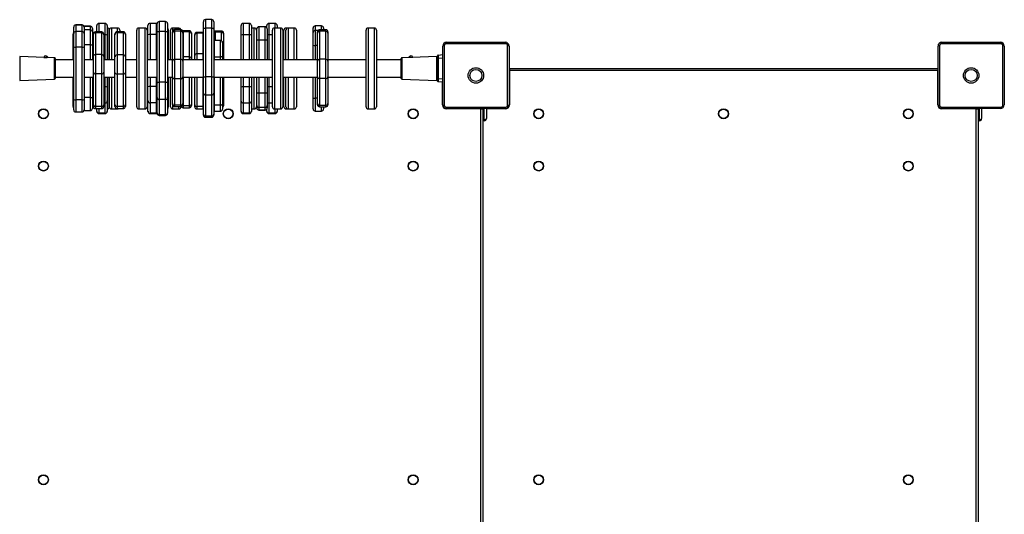
# Model space of a CAD drawing. Units: millimetres. Extents: x -4466 to 4861, y -4135 to 4806.
# Drawn here: x -1288 to 124, y -1101 to -392 of the extents above; entities that cross this region are included whole.
import ezdxf

# ---------------------------------------------------------------- set-up
doc = ezdxf.new("R2010")
doc.units = ezdxf.units.MM

msp = doc.modelspace()

# ---------------------------------------------------------------- linework, layer by layer
at = {"color": 7, "linetype": 'Continuous', "lineweight": 25}
for p, q in [((-1078.7, -394.3), (-1087.7, -394.3)), ((-1024.4, -404.9), (-1024.4, -394.6)), ((-1012.4, -391.6), (-1021.4, -391.6)), ((-1009.4, -394.6), (-1009.4, -404.9)), ((-1210.3, -402.3), (-1210.3, -402.2)), ((-1210.3, -411.7), (-1210.3, -402.3)), ((-1198.3, -399.2), (-1207.3, -399.2)), ((-1207.3, -399.3), (-1207.3, -408.7)), ((-1198.3, -399.3), (-1207.3, -399.3)), ((-1207.3, -408.7), (-1207.3, -431)), ((-1198.3, -408.7), (-1207.3, -408.7)), ((-1198.3, -408.7), (-1198.3, -399.3)), ((-1198.3, -431), (-1198.3, -408.7)), ((-1186.4, -401.1), (-1195.4, -401.1)), ((-1186.4, -401.2), (-1195.4, -401.2)), ((-1195.3, -402.2), (-1195.3, -402.3)), ((-1195.3, -402.3), (-1195.3, -411.7)), ((-1186.4, -406.3), (-1186.4, -401.2)), ((-1186.4, -427.5), (-1186.4, -406.3)), ((-1183.4, -404.1), (-1183.4, -404.2)), ((-1183.4, -404.2), (-1183.4, -409.3)), ((-1183.4, -409.3), (-1183.4, -427.3)), ((-1170.1, -409.2), (-1179.1, -409.2)), ((-1177.2, -409.2), (-1177.2, -400)), ((-1165.2, -397), (-1174.2, -397)), ((-1162.2, -400), (-1162.2, -413.7)), ((-1159.3, -406.6), (-1159.3, -407.1)), ((-1159.3, -445.4), (-1159.3, -406.6)), ((-1159.3, -407.1), (-1159.3, -449.1)), ((-1147.3, -403.6), (-1156.3, -403.6)), ((-1139.1, -409), (-1148.1, -409)), ((-1144.3, -406.6), (-1144.3, -409)), ((-1120, -444.2), (-1120, -406.6)), ((-1108, -403.6), (-1117, -403.6)), ((-1105, -406.6), (-1105, -444.2)), ((-1103.8, -413.5), (-1103.8, -399.9)), ((-1091.8, -396.9), (-1100.8, -396.9)), ((-1090.7, -409.4), (-1090.7, -397.3)), ((-1087.7, -408.5), (-1087.7, -481.3)), ((-1078.7, -408.5), (-1087.7, -408.5)), ((-1078.7, -481.3), (-1078.7, -408.5)), ((-1075.7, -397.3), (-1075.7, -409.4)), ((-1074.7, -405.9), (-1074.7, -407.3)), ((-1074.7, -407.3), (-1074.7, -424.6)), ((-1071.5, -449.1), (-1071.5, -406.6)), ((-1068.7, -410.8), (-1068.7, -408.9)), ((-1059.5, -403.6), (-1068.5, -403.6)), ((-1056.7, -405.9), (-1065.7, -405.9)), ((-1065.7, -408.2), (-1065.7, -448.7)), ((-1056.7, -408.2), (-1065.7, -408.2)), ((-1056.7, -448.7), (-1056.7, -408.2)), ((-1053.5, -407.5), (-1054.1, -407.5)), ((-1053.7, -408.9), (-1053.7, -410.8)), ((-1044.5, -407.5), (-1053.5, -407.5)), ((-1053.5, -409.3), (-1053.5, -445.1)), ((-1044.5, -409.3), (-1053.5, -409.3)), ((-1044.5, -445.1), (-1044.5, -409.3)), ((-1024.4, -474.7), (-1024.4, -404.9)), ((-1021.4, -403.7), (-1021.4, -473.5)), ((-1012.4, -403.7), (-1021.4, -403.7)), ((-1012.4, -473.5), (-1012.4, -403.7)), ((-1009.4, -404.9), (-1009.4, -474.7)), ((-998.4, -407.9), (-1007.4, -407.9)), ((-970.4, -413.8), (-970.4, -400)), ((-958.4, -397), (-967.4, -397)), ((-955.4, -400), (-955.4, -413.8)), ((-951.4, -403.6), (-955.4, -403.6)), ((-948.4, -406.6), (-948.4, -449.1)), ((-947.8, -421), (-947.8, -404.8)), ((-935.8, -401.8), (-944.8, -401.8)), ((-933.5, -403), (-933.5, -400)), ((-932.8, -404.8), (-932.8, -421)), ((-921.5, -397), (-930.5, -397)), ((-925.5, -516.6), (-925.5, -406.6)), ((-913.5, -403.6), (-922.5, -403.6)), ((-918.5, -400), (-918.5, -403.6)), ((-910.5, -406.6), (-910.5, -516.6)), ((-908.9, -449.1), (-908.9, -406.6)), ((-906, -449.1), (-906, -406.6)), ((-903, -403.6), (-905.9, -403.6)), ((-894, -403.6), (-903, -403.6)), ((-891, -406.6), (-891, -449.1)), ((-867.1, -410), (-867.1, -403.5)), ((-867.1, -403.5), (-867.1, -403.5)), ((-855.1, -400.5), (-864.1, -400.5)), ((-864.1, -400.6), (-864.1, -407)), ((-855.1, -400.6), (-864.1, -400.6)), ((-864.1, -407), (-864.1, -428.7)), ((-860.8, -410.9), (-860.8, -409.1)), ((-848.8, -406.1), (-857.8, -406.1)), ((-857.8, -408.3), (-857.8, -448.4)), ((-848.8, -408.3), (-857.8, -408.3)), ((-852.1, -403.5), (-852.1, -406.1)), ((-852.1, -403.5), (-852.1, -403.5)), ((-848.8, -448.4), (-848.8, -408.3)), ((-845.8, -409.1), (-845.8, -410.9)), ((-791.2, -516.6), (-791.2, -406.6)), ((-779.2, -403.6), (-788.2, -403.6)), ((-776.2, -406.6), (-776.2, -516.6)), ((-1211.2, -413.3), (-1211.2, -412.2)), ((-1211.2, -444.5), (-1211.2, -413.3)), ((-1210.3, -430.7), (-1210.3, -411.7)), ((-1195.3, -411.7), (-1195.3, -430.7)), ((-1182.1, -413.3), (-1182.1, -412.2)), ((-1182.1, -444.5), (-1182.1, -413.3)), ((-1179.1, -410.5), (-1179.1, -441.7)), ((-1170.1, -410.5), (-1179.1, -410.5)), ((-1170.1, -441.7), (-1170.1, -410.5)), ((-1167.1, -412.2), (-1167.1, -413.3)), ((-1167.1, -413.3), (-1167.1, -444.5)), ((-1162.2, -413.7), (-1162.2, -449.1)), ((-1151.1, -413.1), (-1151.1, -412)), ((-1151.1, -444.9), (-1151.1, -413.1)), ((-1148.1, -410.3), (-1148.1, -442.1)), ((-1139.1, -410.3), (-1148.1, -410.3)), ((-1139.1, -442.1), (-1139.1, -410.3)), ((-1136.1, -412), (-1136.1, -413.1)), ((-1136.1, -413.1), (-1136.1, -444.9)), ((-1103.8, -449.1), (-1103.8, -413.5)), ((-1091.8, -412.9), (-1100.8, -412.9)), ((-1090.7, -482.1), (-1090.7, -409.4)), ((-1075.7, -409.4), (-1075.7, -482.1)), ((-1068.7, -451.3), (-1068.7, -410.8)), ((-1053.7, -410.8), (-1053.7, -451.3)), ((-1041.5, -410.5), (-1041.5, -411.9)), ((-1041.5, -411.9), (-1041.5, -447.8)), ((-1036.8, -413.8), (-1036.8, -412.9)), ((-1036.8, -443.2), (-1036.8, -413.8)), ((-1024.8, -409.9), (-1033.8, -409.9)), ((-1033.8, -411), (-1033.8, -440.4)), ((-1024.8, -411), (-1033.8, -411)), ((-1024.4, -409.9), (-1024.8, -409.9)), ((-1024.8, -440.4), (-1024.8, -411)), ((-1008.9, -421.7), (-1009.4, -421.7)), ((-999.9, -421.7), (-1008.9, -421.7)), ((-998.4, -409.5), (-1007.4, -409.5)), ((-995.4, -410.9), (-995.4, -412.2)), ((-995.4, -412.2), (-995.4, -447)), ((-970.4, -449.1), (-970.4, -413.8)), ((-958.4, -413.2), (-967.4, -413.2)), ((-955.4, -413.8), (-955.4, -449.1)), ((-947.8, -449.1), (-947.8, -421)), ((-935.8, -420.9), (-944.8, -420.9)), ((-932.8, -421), (-932.8, -449.1)), ((-867.1, -428.4), (-867.1, -410)), ((-860.8, -451), (-860.8, -410.9)), ((-845.8, -410.9), (-845.8, -451)), ((-1210.3, -506.1), (-1210.3, -430.7)), ((-1198.3, -431), (-1207.3, -431)), ((-1207.3, -431), (-1207.3, -506.5)), ((-1198.3, -506.5), (-1198.3, -431)), ((-1195.3, -430.7), (-1195.3, -506.1)), ((-1183.4, -427.3), (-1183.4, -449.1)), ((-1074.7, -424.6), (-1074.7, -449.1)), ((-996.9, -424.7), (-996.9, -443.8)), ((-867.1, -449.1), (-867.1, -428.4)), ((-681.2, -513.6), (-681.2, -429.6)), ((-679, -429), (-679, -514.2)), ((-591, -426.2), (-676.3, -426.2)), ((-675.7, -424.1), (-591.7, -424.1)), ((-588.3, -514.2), (-588.3, -429)), ((-586.2, -429.6), (-586.2, -513.6)), ((28.8, -513.6), (28.8, -429.6)), ((31, -429), (31, -514.2)), ((119, -426.2), (33.7, -426.2)), ((34.3, -424.1), (118.3, -424.1)), ((121.7, -514.2), (121.7, -429)), ((123.8, -429.6), (123.8, -513.6)), ((-1252, -445.7), (-1287.7, -444.5)), ((-1237.6, -446.2), (-1248.5, -445.9)), ((-1236.7, -447.2), (-1236.7, -461.6)), ((-1210.3, -449.1), (-1236.7, -449.1)), ((-1211.2, -449.1), (-1211.2, -444.5)), ((-1182.1, -449.1), (-1195.3, -449.1)), ((-1182.1, -466.8), (-1182.1, -444.5)), ((-1179.1, -441.7), (-1179.1, -469.2)), ((-1170.1, -441.7), (-1179.1, -441.7)), ((-1170.1, -469.2), (-1170.1, -441.7)), ((-1167.1, -444.5), (-1167.1, -466.8)), ((-1151.1, -449.1), (-1167.1, -449.1)), ((-1159.3, -449.1), (-1159.3, -445.4)), ((-1151.1, -467.2), (-1151.1, -444.9)), ((-1148.1, -442.1), (-1148.1, -469.7)), ((-1139.1, -442.1), (-1148.1, -442.1)), ((-1139.1, -469.7), (-1139.1, -442.1)), ((-1136.1, -444.9), (-1136.1, -467.2)), ((-1120, -449.1), (-1136.1, -449.1)), ((-1120, -516.6), (-1120, -444.2)), ((-1105, -444.2), (-1105, -516.6)), ((-1090.7, -449.1), (-1105, -449.1)), ((-1068.7, -449.1), (-1075.7, -449.1)), ((-1068.7, -473.8), (-1068.7, -451.3)), ((-1065.7, -448.7), (-1065.7, -476.4)), ((-1056.7, -448.7), (-1065.7, -448.7)), ((-1056.7, -476.4), (-1056.7, -448.7)), ((-1024.4, -449.1), (-1053.7, -449.1)), ((-1053.7, -451.3), (-1053.7, -473.8)), ((-1044.5, -445.1), (-1053.5, -445.1)), ((-1041.5, -447.8), (-1041.5, -449.1)), ((-1036.8, -449.1), (-1036.8, -443.2)), ((-1024.8, -440.4), (-1033.8, -440.4)), ((-925.5, -449.1), (-1009.4, -449.1)), ((-999.9, -445.2), (-1008.9, -445.2)), ((-996.9, -443.8), (-996.9, -449.1)), ((-995.4, -447), (-995.4, -449.1)), ((-860.8, -449.1), (-910.5, -449.1)), ((-860.8, -473.5), (-860.8, -451)), ((-857.8, -448.4), (-857.8, -476.1)), ((-848.8, -448.4), (-857.8, -448.4)), ((-848.8, -476.1), (-848.8, -448.4)), ((-791.2, -449.1), (-845.8, -449.1)), ((-845.8, -451), (-845.8, -473.5)), ((-740.7, -449.1), (-776.2, -449.1)), ((-740.7, -475.9), (-740.7, -447.2)), ((-728.9, -445.9), (-739.7, -446.2)), ((-689.6, -444.5), (-725.4, -445.7)), ((-688.7, -447.4), (-688.7, -443.4)), ((-688.7, -475.8), (-688.7, -447.4)), ((-688.7, -447.4), (-687.8, -447.4)), ((-687.8, -442.4), (-681.2, -441.8)), ((-687.8, -447.4), (-687.8, -475.8)), ((-1236.7, -461.6), (-1236.7, -475.9)), ((-586.2, -461.6), (-585.7, -461.6)), ((-585.7, -461.6), (-585.7, -464.6)), ((-585.7, -461.6), (28.3, -461.6)), ((28.3, -464.6), (-585.7, -464.6)), ((-585.7, -464.6), (-585.7, -513.6)), ((28.3, -461.6), (28.3, -464.6)), ((28.3, -461.6), (28.8, -461.6)), ((28.3, -513.6), (28.3, -464.6)), ((-1287.7, -478.7), (-1237.6, -476.9)), ((-1236.7, -474.1), (-1210.3, -474.1)), ((-1211.2, -513.6), (-1211.2, -474.1)), ((-1195.3, -474.1), (-1182.1, -474.1)), ((-1183.4, -474.1), (-1183.4, -503.2)), ((-1182.1, -513.6), (-1182.1, -466.8)), ((-1170.1, -469.2), (-1179.1, -469.2)), ((-1179.1, -469.2), (-1179.1, -516)), ((-1170.1, -516), (-1170.1, -469.2)), ((-1167.1, -466.8), (-1167.1, -513.6)), ((-1167.1, -474.1), (-1151.1, -474.1)), ((-1162.2, -474.1), (-1162.2, -488.3)), ((-1159.3, -474.1), (-1159.3, -516.6)), ((-1159.3, -516.6), (-1159.3, -474.1)), ((-1151.1, -513.5), (-1151.1, -467.2)), ((-1139.1, -469.7), (-1148.1, -469.7)), ((-1148.1, -469.7), (-1148.1, -516)), ((-1139.1, -516), (-1139.1, -469.7)), ((-1136.1, -467.2), (-1136.1, -513.5)), ((-1136.1, -474.1), (-1120, -474.1)), ((-1105, -474.1), (-1090.7, -474.1)), ((-1103.8, -488), (-1103.8, -474.1)), ((-1075.7, -474.1), (-1068.7, -474.1)), ((-1074.7, -474.1), (-1074.7, -500.6)), ((-1071.5, -516.6), (-1071.5, -474.1)), ((-1068.7, -511.8), (-1068.7, -473.8)), ((-1056.7, -476.4), (-1065.7, -476.4)), ((-1065.7, -476.4), (-1065.7, -514.4)), ((-1056.7, -514.4), (-1056.7, -476.4)), ((-1053.7, -473.8), (-1053.7, -511.8)), ((-1053.7, -474.1), (-1024.4, -474.1)), ((-1041.5, -474.1), (-1041.5, -512.8)), ((-1036.8, -513.9), (-1036.8, -474.1)), ((-1024.4, -497), (-1024.4, -474.7)), ((-1021.4, -473.5), (-1021.4, -499.8)), ((-1012.4, -473.5), (-1021.4, -473.5)), ((-1012.4, -499.8), (-1012.4, -473.5)), ((-1009.4, -474.1), (-925.5, -474.1)), ((-1009.4, -474.7), (-1009.4, -497)), ((-996.9, -474.1), (-996.9, -513)), ((-995.4, -474.1), (-995.4, -513)), ((-970.4, -488.3), (-970.4, -474.1)), ((-955.4, -474.1), (-955.4, -488.3)), ((-948.4, -474.1), (-948.4, -516.6)), ((-947.8, -496.9), (-947.8, -474.1)), ((-932.8, -474.1), (-932.8, -496.9)), ((-910.5, -474.1), (-860.8, -474.1)), ((-908.9, -516.6), (-908.9, -474.1)), ((-906, -516.6), (-906, -474.1)), ((-891, -474.1), (-891, -516.6)), ((-867.1, -504.1), (-867.1, -474.1)), ((-860.8, -511.9), (-860.8, -473.5)), ((-848.8, -476.1), (-857.8, -476.1)), ((-857.8, -476.1), (-857.8, -514.5)), ((-848.8, -514.5), (-848.8, -476.1)), ((-845.8, -473.5), (-845.8, -511.9)), ((-845.8, -474.1), (-791.2, -474.1)), ((-776.2, -474.1), (-740.7, -474.1)), ((-739.7, -476.9), (-689.6, -478.7)), ((-688.7, -475.8), (-687.8, -475.8)), ((-688.7, -479.8), (-688.7, -475.8)), ((-1165.2, -511.2), (-1165.2, -487.8)), ((-1162.2, -488.3), (-1162.2, -508.3)), ((-1103.8, -508), (-1103.8, -488)), ((-1100.8, -487.4), (-1100.8, -511)), ((-1091.8, -487.4), (-1100.8, -487.4)), ((-1091.8, -511), (-1091.8, -487.4)), ((-1090.7, -503.3), (-1090.7, -482.1)), ((-1087.7, -481.3), (-1087.7, -506.2)), ((-1078.7, -481.3), (-1087.7, -481.3)), ((-1078.7, -506.2), (-1078.7, -481.3)), ((-1075.7, -482.1), (-1075.7, -503.3)), ((-970.4, -508.3), (-970.4, -488.3)), ((-967.4, -487.8), (-967.4, -511.2)), ((-958.4, -487.8), (-967.4, -487.8)), ((-958.4, -511.2), (-958.4, -487.8)), ((-955.4, -488.3), (-955.4, -508.3)), ((-930.5, -487.8), (-930.5, -511.2)), ((-681.2, -481.4), (-687.8, -480.8)), ((-1210.3, -521), (-1210.3, -506.1)), ((-1198.3, -506.5), (-1207.3, -506.5)), ((-1195.3, -506.1), (-1195.3, -521)), ((-1183.4, -503.2), (-1183.4, -519)), ((-1103.8, -523), (-1103.8, -508)), ((-1090.7, -525.2), (-1090.7, -503.3)), ((-1078.7, -506.2), (-1087.7, -506.2)), ((-1087.7, -506.2), (-1087.7, -528.1)), ((-1078.7, -528.1), (-1078.7, -506.2)), ((-1075.7, -503.3), (-1075.7, -525.2)), ((-1074.7, -500.6), (-1074.7, -517.3)), ((-1024.4, -527.1), (-1024.4, -497)), ((-1012.4, -499.8), (-1021.4, -499.8)), ((-1021.4, -499.8), (-1021.4, -529.9)), ((-1012.4, -529.9), (-1012.4, -499.8)), ((-1009.4, -497), (-1009.4, -527.1)), ((-947.8, -514.7), (-947.8, -496.9)), ((-944.8, -496.8), (-944.8, -517.7)), ((-935.8, -496.8), (-944.8, -496.8)), ((-935.8, -517.7), (-935.8, -496.8)), ((-932.8, -496.9), (-932.8, -514.7)), ((-867.1, -519.7), (-867.1, -504.1)), ((-1211.2, -516.2), (-1211.2, -513.6)), ((-1195.4, -522), (-1186.4, -522)), ((-1182.1, -516.2), (-1182.1, -513.6)), ((-1170.1, -516), (-1179.1, -516)), ((-1179.1, -519.2), (-1170.1, -519.2)), ((-1177.2, -522.9), (-1177.2, -519.2)), ((-1167.1, -513.6), (-1167.1, -516.2)), ((-1165.2, -525.8), (-1165.2, -511.2)), ((-1162.2, -508.3), (-1162.2, -522.9)), ((-1156.3, -519.6), (-1147.3, -519.6)), ((-1151.1, -516), (-1151.1, -513.5)), ((-1139.1, -516), (-1148.1, -516)), ((-1148.1, -519), (-1139.1, -519)), ((-1145.8, -519.2), (-1139.3, -519.2)), ((-1136.1, -513.5), (-1136.1, -516)), ((-1117, -519.6), (-1108, -519.6)), ((-1091.8, -511), (-1100.8, -511)), ((-1100.8, -511), (-1100.8, -525.9)), ((-1091.8, -525.9), (-1091.8, -511)), ((-1068.7, -513.4), (-1068.7, -511.8)), ((-1068.5, -519.6), (-1059.5, -519.6)), ((-1056.7, -514.4), (-1065.7, -514.4)), ((-1065.7, -516.4), (-1056.7, -516.4)), ((-1056.5, -516.4), (-1056.5, -516.6)), ((-1053.7, -511.8), (-1053.7, -513.4)), ((-1044.5, -515.4), (-1053.5, -515.4)), ((-1053.5, -517.9), (-1044.5, -517.9)), ((-1041.5, -512.8), (-1041.5, -514.9)), ((-1036.8, -516.6), (-1036.8, -513.9)), ((-1024.8, -516.2), (-1033.8, -516.2)), ((-1033.8, -519.6), (-1024.8, -519.6)), ((-1024.8, -519.6), (-1024.4, -519.6)), ((-999.9, -514.4), (-1008.9, -514.4)), ((-996.9, -513), (-996.9, -519.9)), ((-995.4, -513), (-995.4, -515.2)), ((-970.4, -522.9), (-970.4, -508.3)), ((-958.4, -511.2), (-967.4, -511.2)), ((-967.4, -511.2), (-967.4, -525.8)), ((-958.4, -525.8), (-958.4, -511.2)), ((-955.4, -508.3), (-955.4, -522.9)), ((-955.4, -519.6), (-951.4, -519.6)), ((-947.8, -518.3), (-947.8, -514.7)), ((-947.8, -518.3), (-947.8, -518.3)), ((-935.8, -517.7), (-944.8, -517.7)), ((-944.8, -517.7), (-944.8, -521.3)), ((-944.8, -521.3), (-935.8, -521.3)), ((-935.8, -521.3), (-944.8, -521.3)), ((-935.8, -521.3), (-935.8, -517.7)), ((-933.5, -522.9), (-933.5, -520.2)), ((-932.8, -514.7), (-932.8, -518.3)), ((-932.8, -518.3), (-932.8, -518.3)), ((-930.5, -511.2), (-930.5, -525.8)), ((-922.5, -519.6), (-913.5, -519.6)), ((-918.5, -519.6), (-918.5, -522.9)), ((-905.9, -519.6), (-903, -519.6)), ((-903, -519.6), (-894, -519.6)), ((-860.8, -513.6), (-860.8, -511.9)), ((-848.8, -514.5), (-857.8, -514.5)), ((-857.8, -516.6), (-848.8, -516.6)), ((-852.1, -516.6), (-852.1, -519.7)), ((-845.8, -511.9), (-845.8, -513.6)), ((-788.2, -519.6), (-779.2, -519.6)), ((-676.3, -517), (-591, -517)), ((-591.7, -519.1), (-675.7, -519.1)), ((-626.7, -519.6), (-675.7, -519.6)), ((-626.7, -1133.6), (-626.7, -519.6)), ((-626.7, -519.6), (-623.7, -519.6)), ((-623.7, -519.1), (-623.7, -519.6)), ((-623.7, -519.1), (-623.7, -519.6)), ((-623.7, -519.6), (-623.7, -1133.6)), ((-618.7, -519.6), (-618.7, -533.6)), ((33.7, -517), (119, -517)), ((118.3, -519.1), (34.3, -519.1)), ((83.3, -519.6), (34.3, -519.6)), ((83.3, -1133.6), (83.3, -519.6)), ((83.3, -519.6), (86.3, -519.6)), ((86.3, -519.1), (86.3, -519.6)), ((86.3, -519.1), (86.3, -519.6)), ((86.3, -519.6), (86.3, -1133.6)), ((91.3, -519.6), (91.3, -533.6)), ((-1207.3, -524), (-1198.3, -524)), ((-1177.2, -523.2), (-1177.2, -522.9)), ((-1165.2, -525.8), (-1174.2, -525.8)), ((-1174.2, -526.2), (-1165.2, -526.2)), ((-1162.2, -522.9), (-1162.2, -523.2)), ((-1103.8, -523.3), (-1103.8, -523)), ((-1091.8, -525.9), (-1100.8, -525.9)), ((-1100.8, -526.3), (-1091.8, -526.3)), ((-1090.7, -525.9), (-1090.7, -525.2)), ((-1078.7, -528.1), (-1087.7, -528.1)), ((-1087.7, -528.9), (-1078.7, -528.9)), ((-1075.7, -525.2), (-1075.7, -525.9)), ((-1024.4, -528.5), (-1024.4, -527.1)), ((-1012.4, -529.9), (-1021.4, -529.9)), ((-1021.4, -531.5), (-1012.4, -531.5)), ((-1009.4, -522.9), (-1008.9, -522.9)), ((-1009.4, -527.1), (-1009.4, -528.5)), ((-1008.9, -522.9), (-999.9, -522.9)), ((-970.4, -523.2), (-970.4, -522.9)), ((-958.4, -525.8), (-967.4, -525.8)), ((-967.4, -526.2), (-958.4, -526.2)), ((-955.4, -522.9), (-955.4, -523.2)), ((-933.5, -523.2), (-933.5, -522.9)), ((-921.5, -525.8), (-930.5, -525.8)), ((-930.5, -526.2), (-921.5, -526.2)), ((-918.5, -522.9), (-918.5, -523.2)), ((-864.1, -522.7), (-855.1, -522.7)), ((-621.7, -534.6), (-623.7, -534.6)), ((-621.7, -536.6), (-621.7, -534.6)), ((88.3, -534.6), (86.3, -534.6)), ((88.3, -536.6), (88.3, -534.6)), ((-621.7, -536.6), (-623.7, -536.6)), ((88.3, -536.6), (86.3, -536.6))]:
    msp.add_line(p, q, dxfattribs=at)
at = {"color": 8, "linetype": 'Continuous', "lineweight": 25}
for p, q in [((-1087.7, -394.3), (-1087.7, -408.5)), ((-1078.7, -408.5), (-1078.7, -394.3)), ((-1021.4, -391.6), (-1021.4, -403.7)), ((-1012.4, -403.7), (-1012.4, -391.6)), ((-1207.3, -399.2), (-1207.3, -399.3)), ((-1198.3, -399.3), (-1198.3, -399.2)), ((-1195.4, -401.1), (-1195.4, -401.2)), ((-1195.4, -401.2), (-1195.4, -401.2)), ((-1186.4, -406.3), (-1195.3, -406.3)), ((-1186.4, -401.2), (-1186.4, -401.1)), ((-1179.1, -409.2), (-1179.1, -410.5)), ((-1174.2, -397), (-1174.2, -409.2)), ((-1170.1, -410.5), (-1170.1, -409.2)), ((-1165.2, -413.2), (-1165.2, -397)), ((-1156.3, -403.6), (-1156.3, -444.5)), ((-1148.1, -409), (-1148.1, -410.3)), ((-1147.3, -409), (-1147.3, -403.6)), ((-1139.1, -410.3), (-1139.1, -409)), ((-1117, -403.6), (-1117, -443.2)), ((-1108, -443.2), (-1108, -403.6)), ((-1100.8, -396.9), (-1100.8, -412.9)), ((-1091.8, -412.9), (-1091.8, -396.9)), ((-1068.5, -403.6), (-1068.5, -407.8)), ((-1065.7, -405.9), (-1065.7, -408.2)), ((-1059.5, -405.9), (-1059.5, -403.6)), ((-1056.7, -408.2), (-1056.7, -405.9)), ((-1053.7, -409.3), (-1053.5, -409.3)), ((-1053.5, -407.5), (-1053.5, -409.3)), ((-1044.5, -409.3), (-1044.5, -407.5)), ((-1007.4, -407.9), (-1007.4, -409.5)), ((-998.4, -409.5), (-998.4, -407.9)), ((-967.4, -397), (-967.4, -413.2)), ((-958.4, -413.2), (-958.4, -397)), ((-951.4, -449.1), (-951.4, -403.6)), ((-944.8, -401.8), (-944.8, -420.9)), ((-935.8, -420.9), (-935.8, -401.8)), ((-930.5, -397), (-930.5, -413.2)), ((-922.5, -403.6), (-922.5, -519.6)), ((-921.5, -403.6), (-921.5, -397)), ((-913.5, -519.6), (-913.5, -403.6)), ((-905.9, -403.6), (-905.9, -406.1)), ((-903, -403.6), (-903, -449.1)), ((-894, -449.1), (-894, -403.6)), ((-864.1, -400.5), (-864.1, -400.6)), ((-860, -407), (-864.1, -407)), ((-857.8, -406.1), (-857.8, -408.3)), ((-855.1, -400.6), (-855.1, -400.5)), ((-855.1, -406.1), (-855.1, -400.6)), ((-848.8, -408.3), (-848.8, -406.1)), ((-788.2, -403.6), (-788.2, -519.6)), ((-779.2, -519.6), (-779.2, -403.6)), ((-1165.2, -413.2), (-1167.1, -413.2)), ((-1165.2, -449.1), (-1165.2, -413.2)), ((-1100.8, -412.9), (-1100.8, -449.1)), ((-1091.8, -449.1), (-1091.8, -412.9)), ((-1033.8, -409.9), (-1033.8, -411)), ((-1024.8, -411), (-1024.8, -409.9)), ((-1024.4, -411.1), (-1024.8, -411)), ((-1008.9, -421.7), (-1008.9, -445.2)), ((-1007.4, -409.5), (-1007.4, -421.7)), ((-999.9, -445.2), (-999.9, -421.7)), ((-998.4, -422), (-998.4, -409.5)), ((-967.4, -413.2), (-967.4, -449.1)), ((-958.4, -449.1), (-958.4, -413.2)), ((-944.8, -420.9), (-944.8, -449.1)), ((-935.8, -449.1), (-935.8, -420.9)), ((-930.5, -413.2), (-930.5, -449.1)), ((-925.5, -413.2), (-930.5, -413.2)), ((-1186.4, -427.5), (-1195.3, -427.5)), ((-1186.4, -449.1), (-1186.4, -427.5)), ((-860.8, -428.7), (-864.1, -428.7)), ((-864.1, -428.7), (-864.1, -449.1)), ((-1287.7, -444.5), (-1287.7, -478.7)), ((-1237.6, -476.9), (-1237.6, -446.2)), ((-1156.3, -444.5), (-1156.3, -449.1)), ((-1117, -443.2), (-1117, -519.6)), ((-1108, -519.6), (-1108, -443.2)), ((-1053.5, -445.1), (-1053.7, -445.1)), ((-1053.5, -445.1), (-1053.5, -449.1)), ((-1044.5, -449.1), (-1044.5, -445.1)), ((-1033.8, -440.4), (-1033.8, -449.1)), ((-1024.8, -449.1), (-1024.8, -440.4)), ((-1024.4, -440.5), (-1024.8, -440.4)), ((-1009.4, -445.2), (-1008.9, -445.2)), ((-1008.9, -445.2), (-1008.9, -449.1)), ((-999.9, -449.1), (-999.9, -445.2)), ((-739.7, -446.2), (-739.7, -461.6)), ((-689.6, -461.6), (-689.6, -444.5)), ((-681.2, -446.8), (-687.8, -447.4)), ((-739.7, -461.6), (-739.7, -476.9)), ((-689.6, -478.7), (-689.6, -461.6)), ((-586.2, -464.6), (-585.7, -464.6)), ((28.3, -464.6), (28.8, -464.6)), ((-1186.4, -503.4), (-1186.4, -474.1)), ((-1165.2, -487.8), (-1165.2, -474.1)), ((-1156.3, -474.1), (-1156.3, -519.6)), ((-1100.8, -474.1), (-1100.8, -487.4)), ((-1091.8, -487.4), (-1091.8, -474.1)), ((-1053.5, -474.1), (-1053.5, -515.4)), ((-1044.5, -515.4), (-1044.5, -474.1)), ((-1033.8, -474.1), (-1033.8, -516.2)), ((-1024.8, -516.2), (-1024.8, -474.1)), ((-1008.9, -474.1), (-1008.9, -514.4)), ((-999.9, -514.4), (-999.9, -474.1)), ((-967.4, -474.1), (-967.4, -487.8)), ((-958.4, -487.8), (-958.4, -474.1)), ((-951.4, -519.6), (-951.4, -474.1)), ((-944.8, -474.1), (-944.8, -496.8)), ((-935.8, -496.8), (-935.8, -474.1)), ((-930.5, -474.1), (-930.5, -487.8)), ((-903, -474.1), (-903, -519.6)), ((-894, -519.6), (-894, -474.1)), ((-864.1, -474.1), (-864.1, -504.4)), ((-687.8, -475.8), (-681.2, -476.4)), ((-1165.2, -487.8), (-1167.1, -487.8)), ((-925.5, -487.8), (-930.5, -487.8)), ((-681.7, -513.6), (-681.7, -481.3)), ((-1207.3, -506.5), (-1207.3, -524)), ((-1198.3, -524), (-1198.3, -506.5)), ((-1186.4, -503.4), (-1195.3, -503.4)), ((-1186.4, -522), (-1186.4, -503.4)), ((-860.8, -504.4), (-864.1, -504.4)), ((-864.1, -504.4), (-864.1, -522.7)), ((-1195.4, -522), (-1195.4, -522)), ((-1179.1, -516), (-1179.1, -519.2)), ((-1174.2, -519.2), (-1174.2, -525.8)), ((-1170.1, -519.2), (-1170.1, -516)), ((-1165.2, -511.2), (-1167.1, -511.2)), ((-1148.1, -516), (-1148.1, -519)), ((-1147.3, -519.6), (-1147.3, -519)), ((-1139.3, -519.2), (-1139.3, -519)), ((-1139.1, -519), (-1139.1, -516)), ((-1068.5, -514.5), (-1068.5, -519.6)), ((-1065.7, -514.4), (-1065.7, -516.4)), ((-1059.5, -519.6), (-1059.5, -516.4)), ((-1056.7, -516.4), (-1056.7, -514.4)), ((-1053.5, -515.4), (-1053.5, -517.9)), ((-1044.5, -517.9), (-1044.5, -515.4)), ((-1033.8, -516.2), (-1033.8, -519.6)), ((-1024.8, -516.2), (-1024.4, -516.2)), ((-1024.8, -519.6), (-1024.8, -516.2)), ((-1008.9, -514.4), (-1009.4, -514.4)), ((-1008.9, -514.4), (-1008.9, -522.9)), ((-999.9, -522.9), (-999.9, -514.4)), ((-944.8, -521.3), (-944.8, -521.3)), ((-935.8, -521.3), (-935.8, -521.3)), ((-925.5, -511.2), (-930.5, -511.2)), ((-921.5, -525.8), (-921.5, -519.6)), ((-905.9, -517.1), (-905.9, -519.6)), ((-857.8, -514.5), (-857.8, -516.6)), ((-855.1, -522.7), (-855.1, -516.6)), ((-848.8, -516.6), (-848.8, -514.5)), ((-681.7, -513.6), (-681.2, -513.6)), ((-675.7, -519.6), (-675.7, -519.1)), ((-626.7, -519.6), (-626.7, -519.1)), ((-621.7, -534.6), (-621.7, -519.1)), ((-591.7, -519.6), (-618.7, -519.6)), ((-591.7, -519.1), (-591.7, -519.6)), ((-586.2, -513.6), (-585.7, -513.6)), ((28.3, -513.6), (28.8, -513.6)), ((34.3, -519.6), (34.3, -519.1)), ((83.3, -519.6), (83.3, -519.1)), ((88.3, -534.6), (88.3, -519.1)), ((-1174.2, -525.8), (-1174.2, -526.2)), ((-1165.2, -526.2), (-1165.2, -525.8)), ((-1100.8, -525.9), (-1100.8, -526.3)), ((-1091.8, -526.3), (-1091.8, -525.9)), ((-1087.7, -528.1), (-1087.7, -528.9)), ((-1078.7, -528.9), (-1078.7, -528.1)), ((-1021.4, -529.9), (-1021.4, -531.5)), ((-1012.4, -531.5), (-1012.4, -529.9)), ((-967.4, -525.8), (-967.4, -526.2)), ((-958.4, -526.2), (-958.4, -525.8)), ((-930.5, -525.8), (-930.5, -526.2)), ((-921.5, -526.2), (-921.5, -525.8))]:
    msp.add_line(p, q, dxfattribs=at)
at = {"color": 7, "linetype": 'Continuous', "lineweight": 25, "flags": 128}
for points in [[(-1090.7, -397.1), (-1091.2, -396.9), (-1091.8, -396.9)], [(-1090.7, -409.4), (-1090.6, -409.2), (-1090.4, -409), (-1090.2, -408.9), (-1089.8, -408.8), (-1089.3, -408.6), (-1088.8, -408.6), (-1088.3, -408.5), (-1087.7, -408.5)], [(-1078.7, -408.5), (-1078.1, -408.5), (-1077.5, -408.6), (-1077, -408.6), (-1076.5, -408.8), (-1076.2, -408.9), (-1075.9, -409), (-1075.7, -409.2), (-1075.7, -409.4)], [(-1024.4, -404.9), (-1024.3, -404.7), (-1024.2, -404.4), (-1023.9, -404.2), (-1023.5, -404.1), (-1023.1, -403.9), (-1022.5, -403.8), (-1022, -403.7), (-1021.4, -403.7)], [(-1012.4, -403.7), (-1011.8, -403.7), (-1011.2, -403.8), (-1010.7, -403.9), (-1010.3, -404.1), (-1009.9, -404.2), (-1009.6, -404.4), (-1009.5, -404.7), (-1009.4, -404.9)], [(-1253.3, -445.7), (-1253.2, -445.7), (-1252.7, -445.7)], [(-1252, -445.7), (-1251.9, -445.7), (-1251.6, -445.7)], [(-996.9, -443.8), (-996.9, -444.1), (-997.1, -444.3), (-997.4, -444.6), (-997.8, -444.8), (-998.2, -445), (-998.7, -445.1), (-999.3, -445.2), (-999.9, -445.2)], [(-725.8, -445.8), (-726.2, -445.9), (-726.8, -445.9), (-727.4, -445.9), (-727.9, -445.9), (-728.4, -445.9), (-728.7, -445.9), (-728.9, -445.9), (-728.8, -445.9)], [(-725.4, -445.7), (-725.4, -445.8), (-725.6, -445.8), (-725.8, -445.8)], [(-1024.4, -474.7), (-1024.3, -474.4), (-1024.2, -474.2), (-1023.9, -474), (-1023.5, -473.8), (-1023.1, -473.7), (-1022.5, -473.6), (-1022, -473.5), (-1021.4, -473.5)], [(-1012.4, -473.5), (-1011.8, -473.5), (-1011.2, -473.6), (-1010.7, -473.7), (-1010.3, -473.8), (-1009.9, -474), (-1009.6, -474.2), (-1009.5, -474.4), (-1009.4, -474.7)], [(-1090.7, -482.1), (-1090.6, -482), (-1090.4, -481.8), (-1090.2, -481.7), (-1089.8, -481.5), (-1089.3, -481.4), (-1088.8, -481.4), (-1088.3, -481.3), (-1087.7, -481.3)], [(-1078.7, -481.3), (-1078.1, -481.3), (-1077.5, -481.4), (-1077, -481.4), (-1076.5, -481.5), (-1076.2, -481.7), (-1075.9, -481.8), (-1075.7, -482), (-1075.7, -482.1)], [(-996.9, -513), (-996.9, -513.3), (-997.1, -513.6), (-997.4, -513.8), (-997.8, -514), (-998.2, -514.2), (-998.7, -514.3), (-999.3, -514.4), (-999.9, -514.4)], [(-1091.8, -526.3), (-1091.2, -526.3), (-1090.7, -526.1)]]:
    msp.add_lwpolyline(points, dxfattribs=at)
at = {"color": 8, "linetype": 'Continuous', "lineweight": 25, "flags": 128}
for points in [[(-1091.8, -412.9), (-1091.2, -412.9), (-1090.7, -413)], [(-1091.8, -487.4), (-1091.2, -487.5), (-1090.7, -487.5)], [(-1090.7, -510.8), (-1091.2, -510.9), (-1091.8, -511)], [(-1053.5, -515.4), (-1054.1, -515.3), (-1054.4, -515.3)], [(-1090.7, -525.7), (-1091.2, -525.9), (-1091.8, -525.9)]]:
    msp.add_lwpolyline(points, dxfattribs=at)
at = {"color": 7, "linetype": 'Continuous', "lineweight": 25}
for centre, radius in [((-633.7, -471.6), 11.1), ((-633.7, -471.6), 8.6), ((76.3, -471.6), 11.1), ((76.3, -471.6), 8.6), ((-1253.7, -526.6), 7.1), ((-1253.7, -526.6), 6.64), ((-988.7, -526.6), 7.1), ((-988.7, -526.6), 6.64), ((-723.7, -526.6), 7.1), ((-723.7, -526.6), 6.64), ((-543.7, -526.6), 7.1), ((-543.7, -526.6), 6.64), ((-278.7, -526.6), 7.1), ((-278.7, -526.6), 6.64), ((-13.7, -526.6), 7.1), ((-13.7, -526.6), 6.64), ((-1253.7, -601.6), 7.1), ((-1253.7, -601.6), 6.64), ((-723.7, -601.6), 7.1), ((-723.7, -601.6), 6.64), ((-543.7, -601.6), 7.1), ((-543.7, -601.6), 6.64), ((-13.7, -601.6), 7.1), ((-13.7, -601.6), 6.64), ((-1253.7, -1051.6), 7.1), ((-723.7, -1051.6), 7.1), ((-543.7, -1051.6), 7.1), ((-13.7, -1051.6), 7.1), ((-1253.7, -1051.6), 6.64), ((-723.7, -1051.6), 6.64), ((-543.7, -1051.6), 6.64), ((-13.7, -1051.6), 6.64)]:
    msp.add_circle(centre, radius, dxfattribs=at)
for centre, radius, start, end in [((-1087.7, -397.3), 3, 90, 180), ((-1078.7, -397.3), 3, 0, 90), ((-1021.4, -394.6), 3, 90, 180), ((-1012.4, -394.6), 3, 0, 90), ((-1207.3, -402.2), 3, 90, 180), ((-1207.3, -402.3), 2.99, 89.7803, 179.7786), ((-1207.3, -411.7), 2.99, 89.7803, 179.7786), ((-1198.3, -402.2), 3, 360, 90), ((-1198.2, -402.3), 2.99, 0.2214, 90.2197), ((-1198.2, -411.7), 2.99, 0.2214, 90.2197), ((-1186.4, -404.1), 3, 360, 90), ((-1186.4, -404.2), 3, 0.0642, 90.064), ((-1186.4, -409.3), 3, 0.0642, 90.064), ((-1179.1, -412.2), 3, 90, 180), ((-1174.2, -400), 3, 90, 180), ((-1170.1, -412.2), 3, 0, 90), ((-1165.2, -400), 3, 0, 90), ((-1162.3, -406.6), 3, 0, 87.638), ((-1156.3, -406.6), 3, 90, 180), ((-1148.1, -412), 3, 90, 180), ((-1147.3, -406.6), 3, 0, 90), ((-1139.1, -412), 3, 0, 90), ((-1117, -406.6), 3, 90, 180), ((-1108, -406.6), 3, 0, 90), ((-1100.8, -399.9), 3, 90, 180), ((-1077.7, -405.9), 3, 0, 46.5776), ((-1068.5, -406.6), 3, 90, 180), ((-1065.7, -408.9), 3, 90, 180), ((-1065.9, -411), 2.81, 85.9355, 175.2557), ((-1059.5, -406.6), 3, 12.6036, 90), ((-1056.7, -408.9), 3, 0, 90), ((-1056.5, -411), 2.81, 4.7443, 94.0645), ((-1044.5, -410.5), 3, 0, 90), ((-1044.4, -412.1), 2.85, 3.5382, 93.1472), ((-1007.4, -410.9), 3, 90, 130.4574), ((-998.4, -410.9), 3, 0, 90), ((-967.4, -400), 3, 90, 180), ((-958.4, -400), 3, 0, 90), ((-951.4, -406.6), 3, 0, 90), ((-944.8, -404.8), 3, 90, 180), ((-935.8, -404.8), 3, 0, 90), ((-930.5, -400), 3, 90, 180), ((-922.5, -406.6), 3, 90, 180), ((-921.5, -400), 3, 0, 90), ((-913.5, -406.6), 3, 0, 90), ((-905.9, -406.6), 3, 90, 180), ((-903, -406.6), 3, 90, 180), ((-894, -406.6), 3, 0, 90), ((-864.1, -403.5), 3, 90, 180), ((-864.1, -403.6), 2.99, 89.8956, 179.8952), ((-864.1, -410), 2.99, 89.8956, 179.8952), ((-857.8, -409.1), 3, 90, 180), ((-858, -411.1), 2.81, 86.0134, 175.3617), ((-855.1, -403.5), 3, 0, 90), ((-855.1, -403.6), 2.99, 0.1048, 90.1044), ((-848.8, -409.1), 3, 0, 90), ((-848.6, -411.1), 2.81, 4.6383, 93.9866), ((-788.2, -406.6), 3, 90, 180), ((-779.2, -406.6), 3, 0, 90), ((-1208.2, -412.2), 3, 134.3864, 180), ((-1179.3, -413.4), 2.88, 87.6453, 177.4337), ((-1170, -413.4), 2.88, 2.5663, 92.3547), ((-1164.4, -417.5), 4.4, 58.8282, 99.4489), ((-1148.2, -413.2), 2.88, 87.5571, 177.3286), ((-1139, -413.2), 2.88, 2.6714, 92.4429), ((-1101.5, -417.2), 4.32, 80.3845, 121.87), ((-1033.8, -412.9), 3, 90, 180), ((-1033.9, -413.9), 2.9, 87.9181, 177.7545), ((-999.9, -424.7), 3, 0, 90), ((-998.3, -412.4), 2.86, 3.3023, 92.9594), ((-968.1, -417.5), 4.4, 80.5587, 121.1402), ((-957.7, -417.5), 4.4, 58.8598, 99.4413), ((-945.5, -436.9), 16, 87.3202, 98.0871), ((-935.1, -436.9), 16, 81.9129, 92.6798), ((-1208, -424.7), 6.39, 249.2696, 276.6382), ((-1197.5, -424.7), 6.39, 263.3618, 290.7304), ((-1185.7, -416.2), 11.4, 266.2443, 281.4016), ((-864.9, -419.7), 9.01, 255.5101, 274.7378), ((-675.7, -429.6), 5.5, 90, 180), ((-679.4, -431.5), 2.62, 81.4172, 131.5715), ((-676.3, -429), 2.74, 90, 180), ((-673.7, -425.8), 2.62, 138.4285, 188.5828), ((-593.6, -425.8), 2.62, 351.4172, 41.5715), ((-591.7, -429.6), 5.5, 360, 90), ((-591, -429), 2.74, 360, 90), ((-587.9, -431.5), 2.62, 48.4285, 98.5828), ((34.3, -429.6), 5.5, 90, 180), ((30.6, -431.5), 2.62, 81.4172, 131.5715), ((33.7, -429), 2.74, 90, 180), ((36.3, -425.8), 2.62, 138.4285, 188.5828), ((116.4, -425.8), 2.62, 351.4172, 41.5715), ((118.3, -429.6), 5.5, 0, 90), ((119, -429), 2.74, 0, 90), ((122.1, -431.5), 2.62, 48.4285, 98.5828), ((-1250.2, -447.1), 3.42, 88.8979, 155.3232), ((-1254.6, -566.3), 120.6, 86.4655, 89.1229), ((-1249.4, -422.9), 22.9, 263.6928, 272.2855), ((-1252.4, -505.6), 59.9, 86.2919, 89.3128), ((-1250.3, -447.1), 3.41, 20.5528, 87.2248), ((-1237.7, -447.2), 1, 0, 88), ((-1179.3, -444.6), 2.88, 87.6453, 177.4337), ((-1170, -444.6), 2.88, 2.5663, 92.3547), ((-1148.2, -445), 2.88, 87.5571, 177.3286), ((-1139, -445), 2.88, 2.6714, 92.4429), ((-1065.9, -451.5), 2.81, 85.9355, 175.2557), ((-1056.5, -451.5), 2.81, 4.7443, 94.0645), ((-1044.4, -448), 2.85, 3.5382, 93.1472), ((-1033.9, -443.3), 2.9, 87.9181, 177.7545), ((-858, -451.2), 2.81, 86.0134, 175.3617), ((-848.6, -451.2), 2.81, 4.6383, 93.9866), ((-739.7, -447.2), 1, 92, 180), ((-727, -447.1), 3.4, 92.7226, 159.4997), ((-723.9, -539.1), 93.4, 90.0993, 93.9007), ((-725.1, -503), 57.3, 90.2517, 93.7483), ((-727.1, -447.1), 3.42, 24.6768, 91.1021), ((-689.7, -443.5), 1, 272, 0), ((-687.7, -443.4), 1, 95, 180), ((-1237.7, -475.9), 1, 272, 0), ((-1179.4, -466.5), 2.75, 186.9173, 275.5502), ((-1169.9, -466.5), 2.75, 264.4498, 353.0827), ((-1148.4, -466.9), 2.76, 186.7233, 275.4256), ((-1138.8, -466.9), 2.76, 264.5744, 353.2767), ((-1065.9, -473.6), 2.83, 184.0759, 273.5649), ((-1056.6, -473.6), 2.83, 266.4351, 355.9241), ((-858, -473.3), 2.83, 184.1735, 273.6392), ((-848.6, -473.3), 2.83, 266.3608, 355.8265), ((-739.7, -475.9), 1, 180, 268), ((-689.7, -479.7), 1, 0, 88), ((-687.7, -479.8), 1, 180, 265), ((-1164.4, -492.1), 4.4, 58.8282, 99.4489), ((-1101.5, -491.7), 4.32, 80.3845, 121.87), ((-968.1, -492.1), 4.4, 80.5587, 121.1402), ((-957.7, -492.1), 4.4, 58.8598, 99.4413), ((-1208, -500.1), 6.39, 249.2696, 276.6382), ((-1197.5, -500.1), 6.39, 263.3618, 290.7304), ((-1185.7, -492), 11.4, 266.2443, 281.4016), ((-1100.8, -508), 2.97, 180.5707, 270.5595), ((-1087.7, -503.3), 2.94, 181.2653, 271.2117), ((-1078.6, -503.3), 2.94, 268.7883, 358.7347), ((-1021.5, -496.9), 2.88, 182.5522, 272.3428), ((-1012.3, -496.9), 2.88, 267.6572, 357.4478), ((-945.5, -512.8), 16, 87.3202, 98.0871), ((-935.1, -512.8), 16, 81.9129, 92.6798), ((-864.9, -495.4), 9.01, 255.5101, 274.7378), ((-1208.2, -516.2), 3, 180, 225.6136), ((-1207.3, -521), 3, 180, 270), ((-1198.3, -521), 3, 270, 0), ((-1186.4, -519), 3, 270, 0), ((-1179.4, -513.3), 2.75, 186.9173, 275.5502), ((-1179.1, -516.2), 3, 180, 270), ((-1169.9, -513.3), 2.75, 264.4498, 353.0827), ((-1170.1, -516.2), 3, 270, 0), ((-1165.1, -508.2), 2.97, 269.4678, 359.4577), ((-1162.3, -516.6), 3, 272.362, 0), ((-1156.3, -516.6), 3, 180, 270), ((-1148.4, -513.2), 2.76, 186.7233, 275.4256), ((-1148.1, -516), 3, 180, 270), ((-1147.3, -516.6), 3, 270, 305.0072), ((-1139.3, -516.2), 3, 270, 309.6714), ((-1138.8, -513.2), 2.76, 264.5744, 353.2767), ((-1139.1, -516), 3, 270, 0), ((-1117, -516.6), 3, 180, 270), ((-1108, -516.6), 3, 270, 0), ((-1077.7, -517.3), 3, 313.4224, 0), ((-1068.5, -516.6), 3, 180, 270), ((-1065.9, -511.6), 2.83, 184.0759, 273.5649), ((-1065.7, -513.4), 3, 180, 270), ((-1059.5, -516.6), 3, 270, 0), ((-1056.6, -511.6), 2.83, 266.4351, 355.9241), ((-1056.7, -513.4), 3, 270, 0), ((-1053.5, -514.9), 3, 209.1262, 270), ((-1044.3, -512.6), 2.79, 265.4721, 354.6093), ((-1044.5, -514.9), 3, 270, 0), ((-1034.1, -513.5), 2.74, 187.567, 275.9563), ((-1033.8, -516.6), 3, 180, 270), ((-999.9, -519.9), 3, 270, 0), ((-998.4, -515.2), 3, 301.5566, 0), ((-967.4, -508.3), 2.97, 180.541, 270.531), ((-958.4, -508.3), 2.97, 269.469, 359.459), ((-951.4, -516.6), 3, 270, 0), ((-944.8, -514.7), 3, 180.032, 270.032), ((-944.8, -518.3), 3, 180, 270), ((-944.8, -518.3), 3, 180.032, 270.032), ((-935.8, -514.7), 3, 269.968, 359.968), ((-935.8, -518.3), 3, 270, 0), ((-935.8, -518.3), 3, 269.968, 359.968), ((-922.5, -516.6), 3, 180, 270), ((-913.5, -516.6), 3, 270, 0), ((-905.9, -516.6), 3, 180, 270), ((-903, -516.6), 3, 180, 270), ((-894, -516.6), 3, 270, 360), ((-864.1, -519.7), 3, 180, 270), ((-858, -511.7), 2.83, 184.1735, 273.6392), ((-857.8, -513.6), 3, 180, 270), ((-855.1, -519.7), 3, 270, 0), ((-848.6, -511.7), 2.83, 266.3608, 355.8265), ((-848.8, -513.6), 3, 270, 0), ((-788.2, -516.6), 3, 180, 270), ((-779.2, -516.6), 3, 270, 360), ((-675.7, -513.6), 6, 180, 270), ((-679.4, -511.6), 2.62, 228.4285, 278.5828), ((-675.7, -513.6), 5.5, 180, 270), ((-676.3, -514.2), 2.74, 180, 270), ((-673.7, -517.4), 2.62, 171.4172, 221.5715), ((-621.7, -519.6), 3, 0, 9.5941), ((-591.7, -513.6), 5.5, 270, 0), ((-591.7, -513.6), 6, 270, 0), ((-593.6, -517.4), 2.62, 318.4285, 8.5828), ((-591, -514.2), 2.74, 270, 0), ((-587.9, -511.6), 2.62, 261.4172, 311.5715), ((34.3, -513.6), 6, 180, 270), ((30.6, -511.6), 2.62, 228.4285, 278.5828), ((34.3, -513.6), 5.5, 180, 270), ((33.7, -514.2), 2.74, 180, 270), ((36.3, -517.4), 2.62, 171.4172, 221.5715), ((88.3, -519.6), 3, 0, 9.5941), ((118.3, -513.6), 5.5, 270, 0), ((116.4, -517.4), 2.62, 318.4285, 8.5828), ((119, -514.2), 2.74, 270, 360), ((122.1, -511.6), 2.62, 261.4172, 311.5715), ((-1174.2, -522.8), 2.97, 180.5423, 270.5322), ((-1174.2, -523.2), 3, 180, 270), ((-1165.1, -522.8), 2.97, 269.4678, 359.4577), ((-1165.2, -523.2), 3, 270, 0), ((-1100.8, -523), 2.97, 180.5707, 270.5595), ((-1100.8, -523.3), 3, 180, 270), ((-1087.7, -525.1), 2.94, 181.2653, 271.2117), ((-1087.7, -525.9), 3, 180, 270), ((-1078.6, -525.1), 2.94, 268.7883, 358.7347), ((-1078.7, -525.9), 3, 270, 0), ((-1021.5, -527), 2.88, 182.5522, 272.3428), ((-1021.4, -528.5), 3, 180, 270), ((-1012.3, -527), 2.88, 267.6572, 357.4478), ((-1012.4, -528.5), 3, 270, 0), ((-967.4, -522.8), 2.97, 180.541, 270.531), ((-967.4, -523.2), 3, 180, 270), ((-958.4, -522.8), 2.97, 269.469, 359.459), ((-958.4, -523.2), 3, 270, 0), ((-930.5, -522.8), 2.97, 180.5423, 270.5322), ((-930.5, -523.2), 3, 180, 270), ((-921.4, -522.8), 2.97, 269.4678, 359.4577), ((-921.5, -523.2), 3, 270, 0), ((-621.7, -533.6), 3, 270, 360), ((88.3, -533.6), 3, 270, 360)]:
    msp.add_arc(centre, radius, start, end, dxfattribs=at)
at = {"color": 8, "linetype": 'Continuous', "lineweight": 25}
for centre, radius, start, end in [((-1077.7, -405.9), 3, 0.0011, 46.5836), ((-1077.7, -407.3), 3, 0.0011, 46.5836), ((-1208.5, -413.3), 2.67, 131.4814, 179.2782), ((-1007.5, -412.7), 3.2, 89.611, 126.9433), ((-930.6, -423.9), 10.8, 88.999, 101.5015), ((-1075.6, -415.4), 9.22, 269.5582, 275.3916), ((-1208.5, -444.5), 2.67, 131.4814, 179.2782), ((-998.1, -447.1), 2.67, 1.525, 62.4126), ((-930.6, -498.5), 10.8, 88.999, 101.5015), ((-1075.6, -491.4), 9.22, 269.5582, 275.3916), ((-1208.9, -513.6), 2.24, 181.88, 233.3957), ((-997.9, -512.9), 2.48, 294.9472, 357.2385), ((-930.5, -508.2), 3.02, 219.4898, 270.1605)]:
    msp.add_arc(centre, radius, start, end, dxfattribs=at)
at = {"color": 7, "linetype": 'Continuous', "lineweight": 25}
for centre, major_axis, ratio, start_param, end_param in [((-687.7, -447.4), (-0.09, 5.01), 0.017281, 0.00121, 1.56441), ((-687.7, -475.8), (0.09, 5.01), 0.017281, 1.577183, 3.140383), ((-621.7, -533.6), (3, 0), 0.333333, 4.712389, 6.283185), ((88.3, -533.6), (3, 0), 0.333333, 4.712389, 6.283185)]:
    msp.add_ellipse(centre, major_axis=major_axis, ratio=ratio, start_param=start_param, end_param=end_param, dxfattribs=at)
at = {"color": 8, "linetype": 'Continuous', "lineweight": 25}
for centre in [(-621.7, -519.6), (88.3, -519.6)]:
    msp.add_ellipse(centre, major_axis=(3, 0), ratio=0.333333, start_param=0, end_param=0.523599, dxfattribs=at)

doc.saveas('drawing.dxf')
